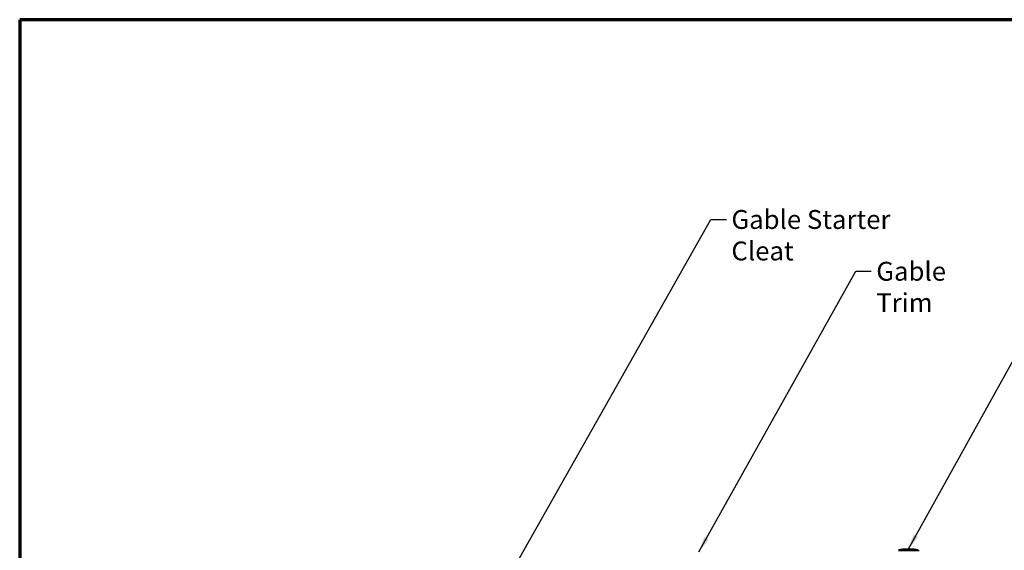
# Model space of a CAD drawing. Units: inches. Extents: x 4 to 251, y 3 to 160.
# Drawn here: x 4 to 98, y 110 to 160 of the extents above; entities that cross this region are included whole.
import ezdxf

# ---------------------------------------------------------------- set-up
doc = ezdxf.new("R2010")
doc.units = ezdxf.units.IN
doc.header["$LTSCALE"] = 15
doc.header["$MEASUREMENT"] = 0
for name, color, linetype, lineweight in [('Border (ANSI)', 7, 'Continuous', 70), ('Symbol (ANSI)', 7, 'Continuous', 25), ('Visible (ANSI)', 7, 'Continuous', 50)]:
    doc.layers.add(name, color=color, linetype=linetype, lineweight=lineweight)
doc.styles.add('Note Text (ANSI)', font='tahoma.ttf')
doc.dimstyles.new('Default (ANSI)$7', dxfattribs={"dimscale": 15, "dimtxt": 0.12, "dimasz": 0.098425, "dimexe": 0.125, "dimexo": 0.0625, "dimgap": 0.031496, "dimtad": 0, "dimtih": 1, "dimtoh": 1, "dimrnd": 1e-08, "dimzin": 4, "dimdsep": 46, "dimtxsty": 'Note Text (ANSI)', "dimcen": 0.09, "dimdle": 0.393701, "dimclrd": 256, "dimclre": 256, "dimclrt": 256, "dimadec": 0, "dimazin": 1, "dimtfac": 1, "dimtofl": 0, "dimtmove": 0, "dimatfit": 3, "dimfxl": 1, "dimtolj": 1, "dimtzin": 4, "dimlwd": -1, "dimlwe": -1, "dimarcsym": 0})

# ---------------------------------------------------------------- blocks, each defined once
blk = doc.blocks.new('Borders ATAS A Border')
at = {"layer": 'Border (ANSI)'}
for p, q in [((16.7, 10.7), (0.3, 10.7)), ((0.3, 10.7), (0.3, 0.3))]:
    blk.add_line(p, q, dxfattribs=at)

msp = doc.modelspace()

# ---------------------------------------------------------------- linework, layer by layer
at = {"layer": 'Visible (ANSI)', "color": 7}
for p, q in [((88.28581, 109.92863), (90.16081, 109.92863)), ((89.03581, 110.01863), (89.41081, 110.01863)), ((90.16081, 109.92863), (90.16081, 109.85363))]:
    msp.add_line(p, q, dxfattribs=at)
for centre, start, end in [((89.05356, 106.70075), 90.3064354, 103.3791114), ((89.39307, 106.70075), 76.6208886, 89.6935646)]:
    msp.add_arc(centre, 3.31792, start, end, dxfattribs=at)

# ---------------------------------------------------------------- block references
at = {"xscale": 15, "yscale": 15, "zscale": 15}
msp.add_blockref('Borders ATAS A Border', (0, 0), dxfattribs=at)

# ---------------------------------------------------------------- texts
at = {"layer": 'Symbol (ANSI)', "char_height": 1.8, "attachment_point": 1, "style": 'Note Text (ANSI)'}
for s, insert, width in [('{Gable Starter Cleat}', (72.35673, 142.35957), 20.6416526), ('{Gable Trim}', (86.169, 137.4258), 11.9450566)]:
    msp.add_mtext(s, dxfattribs=dict(at, insert=insert, width=width))

# ---------------------------------------------------------------- leaders
at = {"layer": 'Symbol (ANSI)', "annotation_type": 0, "has_hookline": 1, "hookline_direction": 0}
for points, text_width in [([(47.88331, 101.62753), (70.40791, 141.45957), (71.88429, 141.45957)], 20.55917), ([(69.25014, 109.77863), (84.22018, 136.5258), (85.69656, 136.5258)], 11.71148), ([(89.22331, 110.01863), (100.60706, 130.55415), (102.08344, 130.55415)], 25.19758)]:
    msp.add_leader(points, dimstyle='Default (ANSI)$7', override={"dimtad": 0}, dxfattribs=dict(at, text_width=text_width))

doc.saveas('drawing.dxf')
